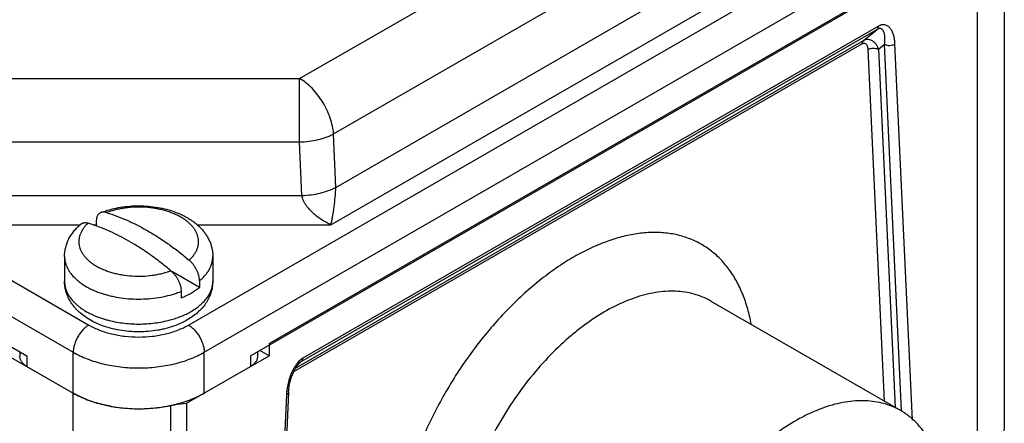
# Model space of a CAD drawing. Units: inches. Extents: x 0.4 to 16.6, y 0.6 to 10.4.
# Drawn here: x 13.7 to 15, y 7.2 to 7.7 of the extents above; entities that cross this region are included whole.
import ezdxf

# ---------------------------------------------------------------- set-up
doc = ezdxf.new("R2010")
doc.units = ezdxf.units.IN
doc.header["$LTSCALE"] = 0.935
doc.header["$MEASUREMENT"] = 0
doc.layers.get('0').update_dxf_attribs({"linetype": 'CONTINUOUS'})
doc.layers.add('02___PRT_ALL_AXES', color=7, linetype='CONTINUOUS')

msp = doc.modelspace()

# ---------------------------------------------------------------- linework, layer by layer
at = {"color": 7, "linetype": 'CONTINUOUS'}
for p, q in [((12.1476, 8.2586), (13.7492, 7.334)), ((12.1263, 8.2219), (13.7279, 7.2972)), ((12.1889, 8.1449), (13.6654, 7.2925)), ((14.0335, 7.6671), (14.5899, 7.9883)), ((13.8835, 7.334), (14.9265, 7.9361)), ((14.0793, 7.5922), (14.6357, 7.9134)), ((13.9047, 7.2972), (14.9477, 7.8994)), ((14.9477, 7.8994), (14.9477, 7.1502)), ((14.9843, 7.8953), (14.9843, 7.2013)), ((14.0823, 7.52), (14.643, 7.8437)), ((14.0757, 7.4694), (14.6918, 7.8251)), ((13.9673, 7.2925), (14.8851, 7.8224)), ((14.8129, 7.7334), (14.0362, 7.285)), ((14.8146, 7.7377), (14.0378, 7.2893)), ((14.7945, 7.7184), (14.8129, 7.7334)), ((14.0255, 7.2711), (14.7928, 7.7141)), ((14.0281, 7.2759), (14.7945, 7.7184)), ((14.8002, 7.7061), (14.8224, 7.2312)), ((14.8144, 7.7066), (14.8227, 7.7133)), ((14.8144, 7.7066), (14.8369, 7.2228)), ((14.8457, 7.2185), (14.8227, 7.7133)), ((14.8605, 7.2054), (14.8368, 7.7137)), ((13.6027, 7.6671), (14.0335, 7.6671)), ((14.0335, 7.5813), (14.0335, 7.6671)), ((14.0823, 7.52), (14.0793, 7.5922)), ((13.6027, 7.5813), (14.0335, 7.5813)), ((14.0365, 7.5091), (14.0335, 7.5813)), ((13.5997, 7.5091), (14.0365, 7.5091)), ((13.5605, 7.4694), (13.7374, 7.4694)), ((13.7551, 7.4694), (13.7591, 7.4694)), ((13.7591, 7.4742), (13.7591, 7.468)), ((13.895, 7.4694), (14.0757, 7.4694)), ((13.8983, 7.3846), (13.8609, 7.4062)), ((13.8983, 7.3938), (13.8983, 7.3846)), ((13.8736, 7.3795), (13.8736, 7.3703)), ((13.6561, 7.2978), (13.6561, 7.2911)), ((13.7279, 6.5481), (13.7279, 7.2972)), ((13.9047, 7.2421), (13.9047, 7.2972)), ((13.9765, 7.2978), (13.9765, 7.2911)), ((13.6654, 7.2925), (13.6654, 7.2782)), ((13.8809, 7.2283), (13.9922, 7.2926)), ((13.9673, 7.2925), (13.9673, 7.2782)), ((14.0362, 7.285), (14.0329, 7.2824)), ((14.0362, 7.285), (14.0345, 7.2838)), ((14.0345, 7.2838), (14.0345, 7.2838)), ((14.0376, 7.2875), (14.0378, 7.2893)), ((13.6654, 7.2782), (13.7279, 7.2421)), ((14.0185, 7.2433), (13.9934, 6.6753)), ((14.0185, 7.2433), (14.0187, 7.2458)), ((13.8809, 7.2283), (13.8809, 6.6078)), ((14.0156, 7.2396), (13.9905, 6.6711)), ((13.8596, 6.5314), (13.8596, 7.2254))]:
    msp.add_line(p, q, dxfattribs=at)
for points in [[(14.0298, 7.2787), (14.0328, 7.2823), (14.0345, 7.2838)], [(14.0225, 7.2639), (14.0246, 7.2692), (14.027, 7.2742), (14.0298, 7.2787)], [(14.0187, 7.2458), (14.0195, 7.2522), (14.0208, 7.2582), (14.0225, 7.2639)]]:
    msp.add_lwpolyline(points, dxfattribs=at)
for centre, radius, start, end in [((13.6777, 7.2448), 0.2376, 69.9809, 72.7506), ((13.8089, 7.471), 0.1347, 251.5922, 253.6199), ((13.8106, 7.4764), 0.1404, 253.6096, 254.8955), ((14.4127, 7.2932), 0.2339, 10.6086, 12.2102), ((14.093, 7.2362), 0.0775, 174.5973, 177.4453), ((14.0994, 7.2355), 0.0838, 170.5619, 174.563), ((13.8066, 7.3888), 0.1667, 250.4912, 253.1067), ((13.8148, 7.4226), 0.2016, 259.8131, 261.8392), ((13.8163, 7.4346), 0.2136, 261.9053, 269.6564), ((13.8163, 7.4373), 0.2164, 269.646, 271.1337), ((13.8166, 7.4323), 0.2113, 271.0943, 277.5699), ((13.8178, 7.4232), 0.2021, 277.5746, 279.9527), ((13.8192, 7.415), 0.1938, 279.9453, 282.0221)]:
    msp.add_arc(centre, radius, start, end, dxfattribs=at)
for points, knots in [([(14.8129, 7.7334), (14.8132, 7.7337), (14.8137, 7.7342), (14.8142, 7.7352), (14.8145, 7.7364), (14.8146, 7.7373), (14.8146, 7.7377)], [0, 0, 0, 0, 0.218268, 0.453815, 0.713555, 1, 1, 1, 1]), ([(14.8227, 7.7133), (14.8229, 7.7147), (14.8231, 7.7174), (14.8233, 7.7213), (14.823, 7.725), (14.8225, 7.7279), (14.8218, 7.7299), (14.8212, 7.7313), (14.8204, 7.7325), (14.8194, 7.7335), (14.8182, 7.7343), (14.8167, 7.7346), (14.8148, 7.7344), (14.8136, 7.7338), (14.8129, 7.7334)], [0, 0, 0, 0, 0.149633, 0.290496, 0.421929, 0.543165, 0.599755, 0.653609, 0.70491, 0.754458, 0.804058, 0.85754, 0.921143, 1, 1, 1, 1]), ([(14.8368, 7.7137), (14.8367, 7.7156), (14.8364, 7.7194), (14.8353, 7.7247), (14.8336, 7.7296), (14.8317, 7.7332), (14.8298, 7.7356), (14.8282, 7.7371), (14.8264, 7.7384), (14.8244, 7.7393), (14.8221, 7.7397), (14.8197, 7.7397), (14.8171, 7.739), (14.8154, 7.7382), (14.8146, 7.7377)], [0, 0, 0, 0, 0.144334, 0.280398, 0.407802, 0.526606, 0.583142, 0.638103, 0.692167, 0.746353, 0.802263, 0.861892, 0.927473, 1, 1, 1, 1]), ([(14.7945, 7.7184), (14.7955, 7.719), (14.7975, 7.7198), (14.8007, 7.7202), (14.8038, 7.7195), (14.8067, 7.7181), (14.8092, 7.7159), (14.8122, 7.7123), (14.8137, 7.7089), (14.8144, 7.7066)], [0, 0, 0, 0, 0.124075, 0.241771, 0.357372, 0.474939, 0.597184, 0.725447, 1, 1, 1, 1]), ([(14.7928, 7.7141), (14.7928, 7.7146), (14.7929, 7.7155), (14.7932, 7.7167), (14.7937, 7.7177), (14.7942, 7.7182), (14.7945, 7.7184)], [0, 0, 0, 0, 0.286445, 0.546184, 0.781731, 1, 1, 1, 1]), ([(14.7928, 7.7141), (14.7934, 7.7144), (14.7942, 7.7148), (14.7954, 7.7148), (14.7963, 7.7146), (14.7974, 7.714), (14.7984, 7.7128), (14.7992, 7.7114), (14.7997, 7.7098), (14.8001, 7.708), (14.8002, 7.7068), (14.8002, 7.7061)], [0, 0, 0, 0, 0.137464, 0.197146, 0.253113, 0.361008, 0.472398, 0.591404, 0.719061, 0.855354, 1, 1, 1, 1]), ([(14.8002, 7.7061), (14.8007, 7.7064), (14.8018, 7.707), (14.8041, 7.7078), (14.8073, 7.7083), (14.8105, 7.708), (14.8128, 7.7073), (14.8139, 7.7068), (14.8144, 7.7066)], [0, 0, 0, 0, 0.115739, 0.240466, 0.503254, 0.76424, 0.886878, 1, 1, 1, 1]), ([(14.8227, 7.7133), (14.8231, 7.713), (14.8242, 7.7125), (14.8266, 7.7119), (14.8297, 7.7116), (14.8329, 7.712), (14.8353, 7.7129), (14.8363, 7.7134), (14.8368, 7.7137)], [0, 0, 0, 0, 0.113122, 0.23576, 0.496746, 0.759534, 0.884261, 1, 1, 1, 1]), ([(14.0793, 7.5922), (14.079, 7.5958), (14.078, 7.603), (14.0749, 7.6139), (14.0704, 7.6248), (14.0648, 7.6353), (14.058, 7.6451), (14.0505, 7.6539), (14.0423, 7.6613), (14.0365, 7.6654), (14.0335, 7.6671)], [0, 0, 0, 0, 0.117398, 0.242496, 0.372679, 0.505192, 0.636991, 0.765086, 0.886869, 1, 1, 1, 1]), ([(14.0335, 7.5813), (14.0377, 7.5814), (14.0461, 7.5821), (14.0581, 7.5842), (14.0676, 7.587), (14.0745, 7.5898), (14.0778, 7.5914), (14.0793, 7.5922)], [0, 0, 0, 0, 0.266812, 0.527049, 0.773439, 0.889614, 1, 1, 1, 1]), ([(14.0365, 7.5091), (14.0408, 7.5092), (14.0491, 7.5099), (14.0611, 7.512), (14.0706, 7.5148), (14.0776, 7.5176), (14.0808, 7.5192), (14.0823, 7.52)], [0, 0, 0, 0, 0.266812, 0.527049, 0.773439, 0.889614, 1, 1, 1, 1]), ([(14.0757, 7.4694), (14.0761, 7.471), (14.0766, 7.4734), (14.0773, 7.4766), (14.0779, 7.4803), (14.0788, 7.4851), (14.0797, 7.4914), (14.0806, 7.4981), (14.0814, 7.5053), (14.082, 7.5126), (14.0823, 7.5176), (14.0823, 7.52)], [0, 0, 0, 0, 0.092741, 0.143034, 0.195917, 0.309378, 0.433026, 0.566719, 0.709558, 0.857768, 1, 1, 1, 1]), ([(14.0757, 7.4694), (14.0737, 7.4703), (14.0706, 7.4718), (14.0667, 7.4741), (14.0627, 7.4765), (14.0578, 7.4799), (14.0521, 7.4846), (14.0468, 7.4898), (14.0429, 7.4947), (14.0402, 7.499), (14.0385, 7.5023), (14.0372, 7.5056), (14.0367, 7.5079), (14.0365, 7.5091)], [0, 0, 0, 0, 0.116376, 0.175924, 0.236426, 0.360125, 0.487151, 0.617009, 0.748473, 0.813977, 0.878474, 0.940932, 1, 1, 1, 1]), ([(13.7654, 7.486), (13.7691, 7.4875), (13.7768, 7.49), (13.7888, 7.4928), (13.8012, 7.4945), (13.8138, 7.4953), (13.8264, 7.495), (13.839, 7.4936), (13.8511, 7.4913), (13.8627, 7.4879), (13.8719, 7.4842), (13.8788, 7.4808), (13.8837, 7.478), (13.8884, 7.475), (13.8928, 7.4717), (13.8969, 7.4682), (13.9007, 7.4645), (13.9041, 7.4605), (13.9072, 7.4562), (13.9099, 7.4517), (13.9122, 7.447), (13.914, 7.4422), (13.9153, 7.4371), (13.9162, 7.432), (13.9163, 7.4285), (13.9163, 7.4268)], [0, 0, 0, 0, 0.06439, 0.130514, 0.197938, 0.266122, 0.334433, 0.402236, 0.468939, 0.534058, 0.597272, 0.628131, 0.658489, 0.688369, 0.717808, 0.746853, 0.775562, 0.804004, 0.832234, 0.860321, 0.888315, 0.916268, 0.94418, 0.972058, 1, 1, 1, 1]), ([(13.8845, 7.4216), (13.8857, 7.4227), (13.8874, 7.4244), (13.8894, 7.4268), (13.8912, 7.4292), (13.8932, 7.4322), (13.8951, 7.436), (13.8961, 7.4393), (13.8967, 7.4419), (13.8971, 7.4445), (13.8972, 7.4478), (13.8967, 7.4518), (13.8957, 7.4557), (13.8941, 7.4596), (13.8919, 7.4633), (13.8892, 7.467), (13.8859, 7.4704), (13.8822, 7.4737), (13.878, 7.4769), (13.8734, 7.4797), (13.8684, 7.4824), (13.863, 7.4848), (13.8573, 7.4869), (13.8512, 7.4888), (13.845, 7.4903), (13.8363, 7.492), (13.8251, 7.4933), (13.8115, 7.4934), (13.8003, 7.4925), (13.7915, 7.4911), (13.7851, 7.4897), (13.7789, 7.4881), (13.7749, 7.4867), (13.773, 7.486)], [0, 0, 0, 0, 0.027601, 0.040918, 0.05392, 0.079031, 0.103118, 0.126408, 0.137843, 0.149183, 0.171717, 0.194344, 0.217378, 0.241105, 0.265767, 0.291556, 0.318609, 0.347014, 0.376807, 0.407986, 0.44051, 0.474307, 0.50928, 0.545308, 0.582251, 0.619957, 0.696955, 0.774906, 0.852334, 0.890405, 0.927813, 0.964404, 1, 1, 1, 1]), ([(13.7654, 7.486), (13.7649, 7.4859), (13.764, 7.4854), (13.7627, 7.4844), (13.7616, 7.4832), (13.7607, 7.4818), (13.76, 7.4801), (13.7595, 7.4783), (13.7592, 7.4763), (13.7591, 7.4749), (13.7591, 7.4742)], [0, 0, 0, 0, 0.109497, 0.219438, 0.332314, 0.450331, 0.575191, 0.708093, 0.849718, 1, 1, 1, 1]), ([(13.773, 7.486), (13.7723, 7.4862), (13.771, 7.4865), (13.769, 7.4867), (13.7671, 7.4866), (13.766, 7.4863), (13.7654, 7.486)], [0, 0, 0, 0, 0.272742, 0.528363, 0.769317, 1, 1, 1, 1]), ([(13.773, 7.486), (13.7776, 7.4846), (13.7869, 7.4813), (13.8008, 7.4756), (13.8149, 7.4689), (13.8289, 7.4612), (13.843, 7.4526), (13.857, 7.4432), (13.8709, 7.4328), (13.8799, 7.4254), (13.8845, 7.4216)], [0, 0, 0, 0, 0.112463, 0.228603, 0.348425, 0.471889, 0.598914, 0.729381, 0.863138, 1, 1, 1, 1]), ([(13.7163, 7.4268), (13.7163, 7.4289), (13.7165, 7.432), (13.7172, 7.4361), (13.7181, 7.4402), (13.7196, 7.4451), (13.7222, 7.4508), (13.7254, 7.4562), (13.7292, 7.4613), (13.7335, 7.466), (13.7366, 7.4689), (13.7383, 7.4703)], [0, 0, 0, 0, 0.123852, 0.185705, 0.247605, 0.371506, 0.49559, 0.620124, 0.745444, 0.871915, 1, 1, 1, 1]), ([(13.7482, 7.4717), (13.747, 7.4706), (13.7453, 7.469), (13.7433, 7.4666), (13.7414, 7.4642), (13.7394, 7.4611), (13.7376, 7.4573), (13.7365, 7.4541), (13.736, 7.4514), (13.7356, 7.4488), (13.7355, 7.4455), (13.736, 7.4416), (13.737, 7.4376), (13.7386, 7.4338), (13.7408, 7.43), (13.7435, 7.4264), (13.7467, 7.4229), (13.7504, 7.4196), (13.7546, 7.4165), (13.7593, 7.4136), (13.7643, 7.4109), (13.7697, 7.4085), (13.7754, 7.4064), (13.7814, 7.4046), (13.7877, 7.403), (13.7964, 7.4014), (13.8076, 7.4001), (13.8211, 7.3999), (13.8324, 7.4008), (13.8412, 7.4023), (13.8476, 7.4036), (13.8538, 7.4053), (13.8578, 7.4066), (13.8597, 7.4073)], [0, 0, 0, 0, 0.027601, 0.040918, 0.05392, 0.079031, 0.103118, 0.126408, 0.137843, 0.149183, 0.171717, 0.194344, 0.217378, 0.241105, 0.265767, 0.291556, 0.318609, 0.347014, 0.376807, 0.407986, 0.44051, 0.474307, 0.50928, 0.545308, 0.582251, 0.619957, 0.696955, 0.774906, 0.852334, 0.890405, 0.927813, 0.964404, 1, 1, 1, 1]), ([(13.7383, 7.4703), (13.7386, 7.4706), (13.7392, 7.4711), (13.7403, 7.4716), (13.7415, 7.4721), (13.7427, 7.4723), (13.744, 7.4724), (13.7454, 7.4723), (13.7468, 7.4721), (13.7477, 7.4719), (13.7482, 7.4717)], [0, 0, 0, 0, 0.116465, 0.232554, 0.349875, 0.469921, 0.594028, 0.723297, 0.858499, 1, 1, 1, 1]), ([(13.8597, 7.4073), (13.8556, 7.4108), (13.8474, 7.4175), (13.8349, 7.4269), (13.8223, 7.4356), (13.8097, 7.4436), (13.797, 7.4509), (13.7844, 7.4574), (13.7718, 7.4632), (13.7633, 7.4665), (13.7591, 7.4681)], [0, 0, 0, 0, 0.135475, 0.268201, 0.398025, 0.52482, 0.648479, 0.768924, 0.886104, 1, 1, 1, 1]), ([(14.6414, 7.3427), (14.6398, 7.3497), (14.6362, 7.3633), (14.6288, 7.3825), (14.6197, 7.3999), (14.6088, 7.4152), (14.5962, 7.4285), (14.5821, 7.4395), (14.5666, 7.4481), (14.5498, 7.4544), (14.5319, 7.4582), (14.5129, 7.4595), (14.4932, 7.4583), (14.4727, 7.4546), (14.4518, 7.4486), (14.4305, 7.4402), (14.409, 7.4294), (14.3949, 7.421), (14.3879, 7.4164)], [0, 0, 0, 0, 0.066791, 0.13028, 0.19079, 0.248781, 0.304868, 0.359787, 0.414359, 0.469433, 0.525819, 0.584231, 0.645259, 0.709336, 0.776757, 0.847671, 0.922113, 1, 1, 1, 1]), ([(13.7163, 7.4268), (13.7163, 7.4255), (13.7165, 7.4229), (13.7172, 7.4189), (13.7184, 7.415), (13.72, 7.4112), (13.722, 7.4074), (13.7255, 7.4025), (13.7297, 7.3978), (13.7346, 7.3935), (13.7387, 7.3904), (13.7432, 7.3874), (13.748, 7.3846), (13.7531, 7.382), (13.7585, 7.3797), (13.7642, 7.3775), (13.7701, 7.3756), (13.7763, 7.3739), (13.7848, 7.3719), (13.7957, 7.3701), (13.8092, 7.3691), (13.8227, 7.369), (13.8362, 7.3701), (13.8493, 7.3721), (13.8598, 7.3747), (13.8678, 7.3773), (13.8717, 7.3787), (13.8736, 7.3795)], [0, 0, 0, 0, 0.02133, 0.042857, 0.064766, 0.08723, 0.110395, 0.134387, 0.185161, 0.212104, 0.240105, 0.269166, 0.29927, 0.330381, 0.36245, 0.395417, 0.429208, 0.463741, 0.498924, 0.570836, 0.644119, 0.717882, 0.791216, 0.863222, 0.933067, 0.966952, 1, 1, 1, 1]), ([(13.8983, 7.3938), (13.8997, 7.3949), (13.9024, 7.3974), (13.9061, 7.4012), (13.9092, 7.4052), (13.9118, 7.4094), (13.9138, 7.4137), (13.9153, 7.418), (13.9161, 7.4224), (13.9163, 7.4253), (13.9163, 7.4268)], [0, 0, 0, 0, 0.142342, 0.278661, 0.409163, 0.534386, 0.655081, 0.77217, 0.886734, 1, 1, 1, 1]), ([(13.8983, 7.3938), (13.8983, 7.3943), (13.8983, 7.3955), (13.898, 7.398), (13.8974, 7.4012), (13.8961, 7.405), (13.8945, 7.4088), (13.8924, 7.4124), (13.89, 7.4159), (13.8874, 7.419), (13.8855, 7.4208), (13.8845, 7.4216)], [0, 0, 0, 0, 0.054897, 0.112022, 0.23199, 0.358121, 0.48821, 0.619831, 0.750519, 0.877952, 1, 1, 1, 1]), ([(14.3879, 7.4164), (14.3801, 7.4113), (14.3646, 7.4003), (14.3421, 7.3819), (14.3202, 7.3615), (14.299, 7.3391), (14.2787, 7.3149), (14.2595, 7.2893), (14.2416, 7.2624), (14.2251, 7.2344), (14.2102, 7.2057), (14.197, 7.1764), (14.1856, 7.1468), (14.1762, 7.1172), (14.1687, 7.0878), (14.1633, 7.0589), (14.1601, 7.0308), (14.1593, 7.0123), (14.1593, 7.0033)], [0, 0, 0, 0, 0.057146, 0.116551, 0.177967, 0.241096, 0.305609, 0.371148, 0.437337, 0.503788, 0.570106, 0.635905, 0.700802, 0.764429, 0.826442, 0.886555, 0.944501, 1, 1, 1, 1]), ([(13.8597, 7.4073), (13.8607, 7.4065), (13.8626, 7.4047), (13.8653, 7.4016), (13.8677, 7.3982), (13.8697, 7.3945), (13.8714, 7.3907), (13.8726, 7.3869), (13.8733, 7.3837), (13.8735, 7.3813), (13.8736, 7.3801), (13.8736, 7.3795)], [0, 0, 0, 0, 0.122048, 0.249481, 0.380169, 0.51179, 0.641879, 0.76801, 0.887978, 0.945103, 1, 1, 1, 1]), ([(13.7662, 7.3336), (13.7627, 7.335), (13.756, 7.3379), (13.7466, 7.3432), (13.7394, 7.3485), (13.7343, 7.3531), (13.7308, 7.3568), (13.7276, 7.3607), (13.7247, 7.3649), (13.7222, 7.3692), (13.7201, 7.3737), (13.7185, 7.3784), (13.7172, 7.3833), (13.7165, 7.3882), (13.7163, 7.3915), (13.7163, 7.3932)], [0, 0, 0, 0, 0.134905, 0.26565, 0.392593, 0.454899, 0.516567, 0.577708, 0.638466, 0.698951, 0.759279, 0.819522, 0.879656, 0.939743, 1, 1, 1, 1]), ([(13.7163, 7.3932), (13.7163, 7.3919), (13.7165, 7.3894), (13.7171, 7.3856), (13.7182, 7.3818), (13.7197, 7.3781), (13.7216, 7.3745), (13.7248, 7.3697), (13.7287, 7.3652), (13.7332, 7.361), (13.737, 7.3579), (13.7412, 7.355), (13.7457, 7.3522), (13.7505, 7.3497), (13.7573, 7.3464), (13.7627, 7.3444), (13.7664, 7.3431)], [0, 0, 0, 0, 0.050233, 0.100892, 0.152387, 0.205094, 0.259341, 0.315408, 0.433736, 0.496376, 0.561401, 0.628831, 0.69864, 0.770773, 0.845135, 1, 1, 1, 1]), ([(13.9163, 7.3932), (13.9163, 7.3918), (13.9162, 7.3891), (13.9157, 7.3851), (13.9149, 7.3812), (13.9138, 7.3773), (13.9124, 7.3736), (13.9108, 7.3699), (13.9088, 7.3664), (13.9059, 7.3618), (13.9017, 7.3564), (13.8958, 7.3506), (13.8891, 7.3454), (13.8844, 7.3423), (13.8819, 7.3409)], [0, 0, 0, 0, 0.061277, 0.122408, 0.183555, 0.244779, 0.306059, 0.367397, 0.428867, 0.490524, 0.614663, 0.740519, 0.868818, 1, 1, 1, 1]), ([(13.887, 7.3523), (13.8893, 7.3536), (13.8936, 7.3564), (13.8995, 7.3609), (13.9045, 7.3658), (13.9088, 7.3709), (13.9121, 7.3762), (13.9142, 7.3809), (13.9153, 7.3847), (13.9159, 7.3875), (13.9163, 7.3903), (13.9163, 7.3922), (13.9163, 7.3932)], [0, 0, 0, 0, 0.148545, 0.289456, 0.422647, 0.548537, 0.667876, 0.781792, 0.837227, 0.891911, 0.946085, 1, 1, 1, 1]), ([(13.887, 7.3768), (13.8849, 7.3756), (13.8805, 7.3733), (13.8759, 7.3713), (13.8736, 7.3703)], [0, 0, 0, 0, 0.490052, 1, 1, 1, 1]), ([(13.8983, 7.3846), (13.8966, 7.3832), (13.8929, 7.3804), (13.8891, 7.378), (13.887, 7.3768)], [0, 0, 0, 0, 0.48815, 1, 1, 1, 1]), ([(14.5882, 7.3664), (14.5847, 7.3685), (14.5773, 7.3721), (14.5657, 7.3761), (14.5534, 7.3787), (14.5405, 7.3799), (14.5271, 7.3797), (14.5083, 7.3775), (14.4839, 7.371), (14.4544, 7.358), (14.4302, 7.3432), (14.411, 7.329), (14.3914, 7.3129), (14.3677, 7.2901), (14.3414, 7.2595), (14.3172, 7.2259), (14.2958, 7.19), (14.2777, 7.1526), (14.263, 7.1146), (14.2523, 7.0766), (14.2467, 7.0452), (14.2445, 7.0209), (14.2441, 7.0091), (14.2441, 7.0033)], [0, 0, 0, 0, 0.02133, 0.042888, 0.064891, 0.087533, 0.11098, 0.135364, 0.187259, 0.24369, 0.30463, 0.3367, 0.369735, 0.438325, 0.509603, 0.582619, 0.656342, 0.729711, 0.80168, 0.87126, 0.937604, 0.969346, 1, 1, 1, 1]), ([(13.8587, 7.3409), (13.8613, 7.3416), (13.8664, 7.3431), (13.8737, 7.3458), (13.8806, 7.3488), (13.8849, 7.3511), (13.887, 7.3523)], [0, 0, 0, 0, 0.262586, 0.517388, 0.763514, 1, 1, 1, 1]), ([(13.7492, 7.334), (13.7477, 7.3331), (13.7448, 7.3311), (13.7409, 7.3274), (13.7373, 7.323), (13.7341, 7.3182), (13.7314, 7.313), (13.7295, 7.3076), (13.7283, 7.3024), (13.7279, 7.2989), (13.7279, 7.2972)], [0, 0, 0, 0, 0.114071, 0.237351, 0.366981, 0.499998, 0.633016, 0.762647, 0.885928, 1, 1, 1, 1]), ([(13.7492, 7.334), (13.7514, 7.3327), (13.7561, 7.3302), (13.7663, 7.3259), (13.7802, 7.3216), (13.7979, 7.3186), (13.8163, 7.3175), (13.8348, 7.3186), (13.8525, 7.3216), (13.8664, 7.3259), (13.8765, 7.3302), (13.8813, 7.3327), (13.8835, 7.334)], [0, 0, 0, 0, 0.055826, 0.114203, 0.237347, 0.366983, 0.499999, 0.633014, 0.76265, 0.885796, 0.944174, 1, 1, 1, 1]), ([(13.8664, 7.3336), (13.8625, 7.3321), (13.8566, 7.3302), (13.8485, 7.3282), (13.8401, 7.3266), (13.8293, 7.3252), (13.8163, 7.3247), (13.8032, 7.3252), (13.7904, 7.3269), (13.778, 7.3296), (13.77, 7.3322), (13.7662, 7.3336)], [0, 0, 0, 0, 0.121029, 0.182836, 0.245374, 0.372087, 0.500053, 0.628015, 0.754709, 0.878998, 1, 1, 1, 1]), ([(13.774, 7.3409), (13.7773, 7.34), (13.7842, 7.3384), (13.7947, 7.3367), (13.8054, 7.3356), (13.8163, 7.3353), (13.8272, 7.3356), (13.838, 7.3367), (13.8485, 7.3384), (13.8553, 7.34), (13.8587, 7.3409)], [0, 0, 0, 0, 0.121542, 0.246023, 0.372505, 0.499999, 0.627494, 0.753975, 0.878457, 1, 1, 1, 1]), ([(13.8819, 7.3409), (13.8794, 7.3395), (13.8744, 7.3368), (13.8691, 7.3346), (13.8664, 7.3336)], [0, 0, 0, 0, 0.493595, 1, 1, 1, 1]), ([(13.8835, 7.334), (13.885, 7.3331), (13.8878, 7.3311), (13.8918, 7.3274), (13.8954, 7.323), (13.8986, 7.3182), (13.9012, 7.313), (13.9032, 7.3076), (13.9044, 7.3024), (13.9047, 7.2989), (13.9047, 7.2972)], [0, 0, 0, 0, 0.114071, 0.237352, 0.366982, 0.499999, 0.633016, 0.762647, 0.885928, 1, 1, 1, 1]), ([(13.7279, 7.2972), (13.7309, 7.2955), (13.7371, 7.2923), (13.747, 7.2881), (13.7575, 7.2844), (13.7686, 7.2814), (13.7801, 7.2791), (13.796, 7.2768), (13.8163, 7.2756), (13.8366, 7.2768), (13.8526, 7.2791), (13.8641, 7.2814), (13.8752, 7.2844), (13.8857, 7.2881), (13.8956, 7.2923), (13.9018, 7.2955), (13.9047, 7.2972)], [0, 0, 0, 0, 0.055812, 0.114175, 0.174786, 0.237355, 0.30156, 0.367017, 0.499999, 0.632981, 0.698438, 0.762643, 0.825212, 0.885824, 0.944188, 1, 1, 1, 1]), ([(13.6654, 7.2782), (13.664, 7.279), (13.6615, 7.2808), (13.6585, 7.2839), (13.6569, 7.2869), (13.6562, 7.2893), (13.6561, 7.2905), (13.6561, 7.2911)], [0, 0, 0, 0, 0.289311, 0.54868, 0.781661, 0.891836, 1, 1, 1, 1]), ([(13.9765, 7.2911), (13.9765, 7.2905), (13.9764, 7.2893), (13.9758, 7.2869), (13.9742, 7.2839), (13.9712, 7.2808), (13.9687, 7.279), (13.9673, 7.2782)], [0, 0, 0, 0, 0.108165, 0.218341, 0.451323, 0.71069, 1, 1, 1, 1]), ([(14.029, 7.2808), (14.0273, 7.2784), (14.0243, 7.2734), (14.0208, 7.2654), (14.0182, 7.2573), (14.0171, 7.2519), (14.0166, 7.2493)], [0, 0, 0, 0, 0.258685, 0.514606, 0.762401, 1, 1, 1, 1]), ([(14.0378, 7.2893), (14.037, 7.2888), (14.0354, 7.2877), (14.0331, 7.2857), (14.031, 7.2834), (14.0297, 7.2817), (14.029, 7.2808)], [0, 0, 0, 0, 0.230271, 0.476664, 0.734532, 1, 1, 1, 1]), ([(14.0362, 7.285), (14.0365, 7.2853), (14.0372, 7.286), (14.0375, 7.287), (14.0376, 7.2875)], [0, 0, 0, 0, 0.471697, 1, 1, 1, 1]), ([(13.7509, 7.2316), (13.7468, 7.2331), (13.739, 7.2362), (13.7315, 7.2401), (13.7279, 7.2421)], [0, 0, 0, 0, 0.512919, 1, 1, 1, 1]), ([(14.0185, 7.2433), (14.0185, 7.2429), (14.0184, 7.2422), (14.0177, 7.2412), (14.0168, 7.2403), (14.016, 7.2398), (14.0156, 7.2396)], [0, 0, 0, 0, 0.215124, 0.447871, 0.70869, 1, 1, 1, 1]), ([(13.7792, 7.2242), (13.7774, 7.2246), (13.7703, 7.2259), (13.7633, 7.2277), (13.7581, 7.2293)], [0, 0, 0, 0, 0.254392, 1, 1, 1, 1]), ([(13.8596, 7.2254), (13.8613, 7.2258), (13.8684, 7.2271), (13.8755, 7.228), (13.8809, 7.2283)], [0, 0, 0, 0, 0.24621, 1, 1, 1, 1]), ([(14.8445, 7.2185), (14.841, 7.2205), (14.8337, 7.2241), (14.822, 7.2281), (14.8097, 7.2307), (14.7968, 7.2319), (14.7834, 7.2317), (14.7696, 7.2301), (14.7555, 7.2271), (14.741, 7.2227), (14.7264, 7.2169), (14.7063, 7.2073), (14.6812, 7.1919), (14.6521, 7.1691), (14.6241, 7.1421), (14.5977, 7.1115), (14.5736, 7.0779), (14.5522, 7.042), (14.534, 7.0047), (14.5194, 6.9666), (14.5087, 6.9286), (14.5031, 6.8972), (14.5008, 6.8729), (14.5005, 6.8611), (14.5005, 6.8553)], [0, 0, 0, 0, 0.021328, 0.042885, 0.064887, 0.087528, 0.110974, 0.135357, 0.160776, 0.187297, 0.214957, 0.243763, 0.304701, 0.369777, 0.438362, 0.509636, 0.582648, 0.656365, 0.72973, 0.801695, 0.871268, 0.93761, 0.96935, 1, 1, 1, 1]), ([(14.9029, 7.105), (14.9025, 7.1114), (14.9012, 7.124), (14.8975, 7.1422), (14.8923, 7.159), (14.8856, 7.1743), (14.8774, 7.1881), (14.8678, 7.2002), (14.8569, 7.2104), (14.8487, 7.216), (14.8445, 7.2185)], [0, 0, 0, 0, 0.146125, 0.285112, 0.417162, 0.542742, 0.66261, 0.777837, 0.889772, 1, 1, 1, 1]), ([(14.9843, 7.2013), (14.9843, 7.1971), (14.9837, 7.1907), (14.9815, 7.1826), (14.9786, 7.1747), (14.9736, 7.1653), (14.9683, 7.1585), (14.9654, 7.1554)], [0, 0, 0, 0, 0.24872, 0.372823, 0.497268, 0.747342, 1, 1, 1, 1])]:
    msp.add_open_spline(points, degree=3, knots=knots, dxfattribs=at)
at = {"layer": '02___PRT_ALL_AXES', "color": 7, "linetype": 'CONTINUOUS'}
for p, q in [((13.9922, 7.309), (14.8584, 7.809)), ((13.7163, 7.4268), (13.7163, 7.3932)), ((13.9163, 7.4268), (13.9163, 7.3932)), ((14.5882, 7.3664), (14.8445, 7.2185)), ((13.9922, 7.309), (13.9922, 7.2926)), ((13.9922, 7.2926), (13.9799, 7.2998)), ((13.6404, 7.2926), (13.7279, 7.2421))]:
    msp.add_line(p, q, dxfattribs=at)
msp.add_open_spline([(13.7279, 7.2421), (13.7309, 7.2404), (13.7371, 7.2372), (13.7505, 7.2315), (13.7688, 7.2259), (13.7921, 7.2219), (13.8163, 7.2205), (13.8406, 7.2219), (13.8639, 7.2259), (13.8822, 7.2315), (13.8956, 7.2372), (13.9018, 7.2404), (13.9047, 7.2421)], degree=3, knots=[0, 0, 0, 0, 0.055791, 0.114188, 0.237389, 0.366994, 0.500001, 0.633007, 0.762611, 0.885813, 0.944209, 1, 1, 1, 1], dxfattribs=at)

doc.saveas('drawing.dxf')
